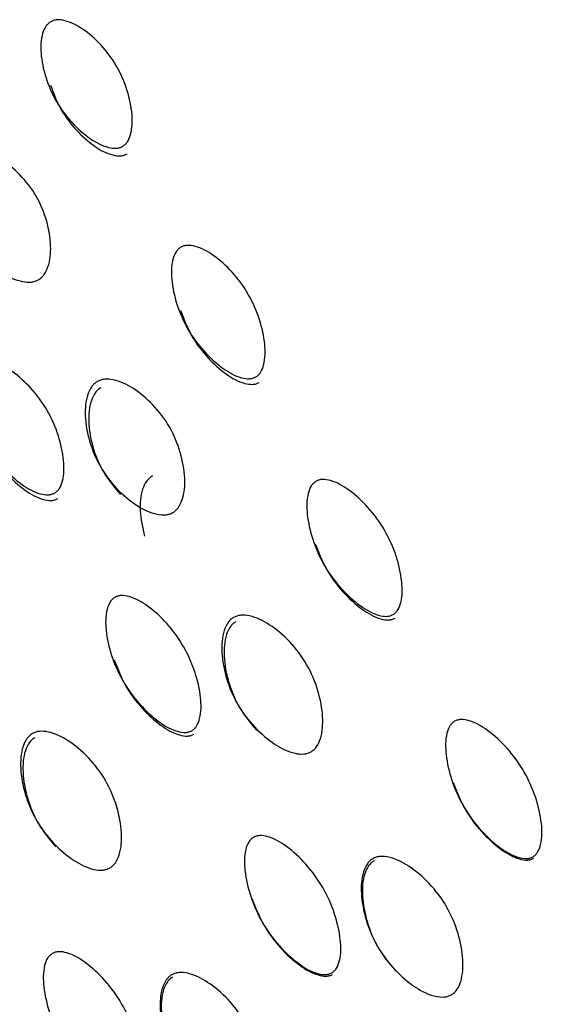
# Model space of a CAD drawing. Units: millimetres. Extents: x 39 to 1788, y 122 to 1970.
# Drawn here: x 922 to 924, y 1122 to 1126 of the extents above; entities that cross this region are included whole.
import ezdxf

# ---------------------------------------------------------------- set-up
doc = ezdxf.new("R2010")
doc.units = ezdxf.units.MM

msp = doc.modelspace()

# ---------------------------------------------------------------- linework, layer by layer
at = {"color": 7, "linetype": 'Continuous', "lineweight": 25}
for points, knots in [([(922.3698, 1125.4382), (922.3656, 1125.4362), (922.3569, 1125.4321), (922.3358, 1125.4289), (922.2902, 1125.4356), (922.2231, 1125.473), (922.147, 1125.5411), (922.0802, 1125.631), (922.0359, 1125.7333), (922.0156, 1125.8322), (922.0175, 1125.9078), (922.0348, 1125.9503), (922.0483, 1125.9666), (922.0597, 1125.9753), (922.0728, 1125.9809), (922.0937, 1125.9845), (922.1392, 1125.9781), (922.2057, 1125.9421), (922.2811, 1125.875), (922.3477, 1125.7855), (922.3922, 1125.6826), (922.4131, 1125.5827), (922.4119, 1125.5058), (922.3949, 1125.4629), (922.3816, 1125.4461), (922.3737, 1125.4408), (922.3698, 1125.4382)], [0, 0, 0, 0, 0.008869, 0.018303, 0.04057, 0.098151, 0.170455, 0.249971, 0.329139, 0.401689, 0.459393, 0.481628, 0.49108, 0.499962, 0.508712, 0.5181, 0.540575, 0.598162, 0.670701, 0.749991, 0.829506, 0.901811, 0.959391, 0.981858, 0.991247, 1, 1, 1, 1]), ([(922.0593, 1125.7016), (922.0727, 1125.6663), (922.0994, 1125.5956), (922.1671, 1125.5069), (922.2425, 1125.4394), (922.3094, 1125.4026), (922.3549, 1125.3961), (922.376, 1125.3993), (922.3846, 1125.4035), (922.3887, 1125.4055)], [0, 0, 0, 0, 0.240183, 0.481419, 0.700928, 0.876031, 0.944428, 0.973151, 1, 1, 1, 1]), ([(921.6934, 1125.4078), (921.6982, 1125.4101), (921.708, 1125.4149), (921.7311, 1125.4196), (921.7801, 1125.4161), (921.8523, 1125.3823), (921.9328, 1125.3161), (922.0023, 1125.2257), (922.0461, 1125.1199), (922.0637, 1125.016), (922.0575, 1124.9356), (922.0364, 1124.8907), (922.0208, 1124.8731), (922.0078, 1124.8634), (921.993, 1124.8568), (921.9699, 1124.8521), (921.9204, 1124.8564), (921.8476, 1124.8911), (921.7664, 1124.9584), (921.6966, 1125.0493), (921.6531, 1125.1546), (921.636, 1125.2575), (921.643, 1125.3369), (921.6644, 1125.3812), (921.68, 1125.399), (921.689, 1125.4049), (921.6934, 1125.4078)], [0, 0, 0, 0, 0.009787, 0.020056, 0.043579, 0.101745, 0.172802, 0.250027, 0.327242, 0.398275, 0.456412, 0.479916, 0.490182, 0.499969, 0.509631, 0.519849, 0.543556, 0.601693, 0.672726, 0.749941, 0.827166, 0.898223, 0.956389, 0.980103, 0.990329, 1, 1, 1, 1]), ([(922.9431, 1124.4453), (922.9389, 1124.4433), (922.9301, 1124.4392), (922.9089, 1124.4363), (922.8627, 1124.4439), (922.7944, 1124.4835), (922.7165, 1124.5548), (922.6474, 1124.6485), (922.6009, 1124.7549), (922.5785, 1124.8573), (922.5789, 1124.9353), (922.5956, 1124.9789), (922.609, 1124.9955), (922.6203, 1125.0043), (922.6335, 1125.0099), (922.6546, 1125.0131), (922.7006, 1125.0057), (922.7685, 1124.9672), (922.846, 1124.8966), (922.9149, 1124.803), (922.9616, 1124.6963), (922.9844, 1124.5931), (922.9844, 1124.5141), (922.968, 1124.4702), (922.9549, 1124.4532), (922.9469, 1124.4479), (922.9431, 1124.4453)], [0, 0, 0, 0, 0.0088688, 0.0183029, 0.0405704, 0.098151, 0.1704553, 0.2499706, 0.3291389, 0.4016889, 0.4593933, 0.4816283, 0.4910802, 0.4999624, 0.5087117, 0.5180999, 0.5405746, 0.5981621, 0.6707011, 0.749991, 0.8295063, 0.9018106, 0.9593912, 0.9818582, 0.9912469, 1, 1, 1, 1]), ([(922.6193, 1124.7317), (922.6334, 1124.695), (922.6617, 1124.6216), (922.7316, 1124.5291), (922.8089, 1124.4584), (922.877, 1124.4194), (922.9231, 1124.412), (922.9443, 1124.4149), (922.9529, 1124.4191), (922.9571, 1124.4211)], [0, 0, 0, 0, 0.240183, 0.481419, 0.700928, 0.876031, 0.944428, 0.973151, 1, 1, 1, 1]), ([(922.0771, 1123.9453), (922.0728, 1123.9433), (922.0641, 1123.9392), (922.0429, 1123.9363), (921.9967, 1123.9439), (921.9284, 1123.9835), (921.8504, 1124.0548), (921.7814, 1124.1485), (921.7348, 1124.2549), (921.7125, 1124.3573), (921.7129, 1124.4353), (921.7296, 1124.4789), (921.7429, 1124.4955), (921.7543, 1124.5043), (921.7675, 1124.5099), (921.7885, 1124.5131), (921.8346, 1124.5057), (921.9025, 1124.4672), (921.98, 1124.3966), (922.0489, 1124.303), (922.0956, 1124.1963), (922.1184, 1124.0931), (922.1184, 1124.0141), (922.102, 1123.9702), (922.0888, 1123.9532), (922.0809, 1123.9479), (922.0771, 1123.9453)], [0, 0, 0, 0, 0.008869, 0.018303, 0.04057, 0.098151, 0.170455, 0.249971, 0.329139, 0.401689, 0.459393, 0.481628, 0.49108, 0.499962, 0.508712, 0.5181, 0.540575, 0.598162, 0.670701, 0.749991, 0.829506, 0.901811, 0.959391, 0.981858, 0.991247, 1, 1, 1, 1]), ([(922.2606, 1124.4254), (922.2654, 1124.4277), (922.2752, 1124.4325), (922.2985, 1124.4369), (922.348, 1124.4324), (922.4215, 1124.3964), (922.504, 1124.3269), (922.5756, 1124.2328), (922.6214, 1124.1234), (922.6408, 1124.0164), (922.6357, 1123.934), (922.6152, 1123.8884), (922.5997, 1123.8705), (922.5867, 1123.8607), (922.5718, 1123.8542), (922.5486, 1123.8497), (922.4987, 1123.8549), (922.4247, 1123.8916), (922.3417, 1123.9619), (922.2699, 1124.0563), (922.2242, 1124.1654), (922.2053, 1124.2715), (922.2109, 1124.3533), (922.2317, 1124.3985), (922.2472, 1124.4165), (922.2562, 1124.4225), (922.2606, 1124.4254)], [0, 0, 0, 0, 0.009787, 0.020056, 0.043579, 0.101745, 0.172802, 0.250027, 0.327242, 0.398275, 0.456412, 0.479916, 0.490182, 0.499969, 0.509631, 0.519849, 0.543556, 0.601693, 0.672726, 0.749941, 0.827166, 0.898223, 0.956389, 0.980103, 0.990329, 1, 1, 1, 1]), ([(922.276, 1124.3988), (922.2716, 1124.3959), (922.2625, 1124.3898), (922.2471, 1124.3719), (922.2261, 1124.327), (922.2201, 1124.2458), (922.2389, 1124.1406), (922.283, 1124.0313), (922.3347, 1123.9699), (922.3605, 1123.9391)], [0, 0, 0, 0, 0.02995, 0.06146, 0.1339, 0.311857, 0.528827, 0.764427, 1, 1, 1, 1]), ([(921.7533, 1124.2317), (921.7674, 1124.195), (921.7957, 1124.1216), (921.8656, 1124.0291), (921.9428, 1123.9584), (922.011, 1123.9194), (922.057, 1123.912), (922.0783, 1123.9149), (922.0869, 1123.9191), (922.091, 1123.9211)], [0, 0, 0, 0, 0.240183, 0.481419, 0.700929, 0.876031, 0.944428, 0.973151, 1, 1, 1, 1]), ([(922.5003, 1124.019), (922.499, 1124.0184), (922.4927, 1124.0159), (922.483, 1124.008), (922.4674, 1123.9904), (922.447, 1123.9445), (922.4407, 1123.8621), (922.456, 1123.7958), (922.4644, 1123.7593)], [0, 0, 0, 0, 0.015515, 0.070573, 0.128806, 0.263901, 0.595208, 1, 1, 1, 1]), ([(923.5341, 1123.4216), (923.5299, 1123.4197), (923.5211, 1123.4156), (923.4998, 1123.4128), (923.4533, 1123.4211), (923.3841, 1123.4621), (923.3048, 1123.5358), (923.2342, 1123.6323), (923.1859, 1123.7416), (923.162, 1123.8465), (923.1614, 1123.9264), (923.1777, 1123.9708), (923.1909, 1123.9876), (923.2022, 1123.9964), (923.2154, 1124.0019), (923.2366, 1124.005), (923.2831, 1123.9968), (923.3521, 1123.9564), (923.4311, 1123.8832), (923.5016, 1123.7868), (923.5499, 1123.6773), (923.5741, 1123.5718), (923.575, 1123.4913), (923.5589, 1123.4468), (923.5459, 1123.4296), (923.5379, 1123.4242), (923.5341, 1123.4216)], [0, 0, 0, 0, 0.008869, 0.018303, 0.04057, 0.098151, 0.170455, 0.249971, 0.329139, 0.401689, 0.459393, 0.481628, 0.49108, 0.499962, 0.508712, 0.5181, 0.540575, 0.598162, 0.670701, 0.749991, 0.829506, 0.901811, 0.959391, 0.981858, 0.991247, 1, 1, 1, 1]), ([(923.1993, 1123.7271), (923.214, 1123.6895), (923.2434, 1123.6141), (923.3149, 1123.5189), (923.3934, 1123.4459), (923.4625, 1123.4054), (923.5089, 1123.3973), (923.5302, 1123.4001), (923.5388, 1123.4043), (923.543, 1123.4063)], [0, 0, 0, 0, 0.240183, 0.481419, 0.700928, 0.876031, 0.944428, 0.973151, 1, 1, 1, 1]), ([(922.6681, 1122.9216), (922.6639, 1122.9197), (922.6551, 1122.9156), (922.6338, 1122.9128), (922.5872, 1122.9211), (922.5181, 1122.9621), (922.4388, 1123.0358), (922.3681, 1123.1323), (922.3199, 1123.2416), (922.296, 1123.3465), (922.2954, 1123.4264), (922.3116, 1123.4708), (922.3249, 1123.4876), (922.3362, 1123.4964), (922.3494, 1123.5019), (922.3706, 1123.505), (922.4171, 1123.4968), (922.4861, 1123.4564), (922.5651, 1123.3832), (922.6356, 1123.2868), (922.6839, 1123.1773), (922.708, 1123.0718), (922.7089, 1122.9913), (922.6929, 1122.9468), (922.6798, 1122.9296), (922.6719, 1122.9242), (922.6681, 1122.9216)], [0, 0, 0, 0, 0.008869, 0.018303, 0.04057, 0.098151, 0.170455, 0.249971, 0.329139, 0.401689, 0.459393, 0.481628, 0.49108, 0.499962, 0.508712, 0.5181, 0.540575, 0.598162, 0.670701, 0.749991, 0.829506, 0.901811, 0.959391, 0.981858, 0.991247, 1, 1, 1, 1]), ([(922.8473, 1123.4092), (922.8521, 1123.4115), (922.8619, 1123.4163), (922.8853, 1123.4204), (922.9353, 1123.4153), (923.0097, 1123.3776), (923.0935, 1123.3058), (923.1666, 1123.2091), (923.2139, 1123.0972), (923.2345, 1122.9882), (923.2301, 1122.9045), (923.2099, 1122.8583), (923.1945, 1122.8402), (923.1815, 1122.8305), (923.1667, 1122.824), (923.1433, 1122.8196), (923.0931, 1122.8253), (923.0183, 1122.8633), (922.9342, 1122.9357), (922.861, 1123.0326), (922.8138, 1123.1443), (922.7934, 1123.2528), (922.7981, 1123.3361), (922.8186, 1123.3821), (922.8339, 1123.4003), (922.8429, 1123.4063), (922.8473, 1123.4092)], [0, 0, 0, 0, 0.0097867, 0.0200564, 0.043579, 0.1017452, 0.1728018, 0.2500266, 0.3272424, 0.398275, 0.4564125, 0.4799164, 0.4901823, 0.4999691, 0.5096305, 0.5198493, 0.5435556, 0.6016931, 0.6727256, 0.7499415, 0.8271663, 0.8982229, 0.9563891, 0.9801029, 0.9903286, 1, 1, 1, 1]), ([(922.8576, 1123.3914), (922.8532, 1123.3884), (922.8442, 1123.3823), (922.8288, 1123.3642), (922.8082, 1123.3187), (922.8032, 1123.2358), (922.8233, 1123.1283), (922.8689, 1123.0164), (922.9216, 1122.9533), (922.9479, 1122.9218)], [0, 0, 0, 0, 0.02995, 0.06146, 0.1339, 0.311857, 0.528827, 0.764427, 1, 1, 1, 1]), ([(922.3332, 1123.2271), (922.3479, 1123.1895), (922.3774, 1123.1141), (922.4488, 1123.0189), (922.5274, 1122.9459), (922.5965, 1122.9054), (922.6428, 1122.8973), (922.6642, 1122.9001), (922.6728, 1122.9043), (922.677, 1122.9063)], [0, 0, 0, 0, 0.240183, 0.481419, 0.700929, 0.876031, 0.944428, 0.973151, 1, 1, 1, 1]), ([(924.1364, 1122.3784), (924.1322, 1122.3765), (924.1234, 1122.3724), (924.102, 1122.3698), (924.0553, 1122.3783), (923.9856, 1122.4203), (923.9055, 1122.4952), (923.834, 1122.5934), (923.7847, 1122.7044), (923.7599, 1122.811), (923.7586, 1122.892), (923.7746, 1122.9369), (923.7877, 1122.9538), (923.799, 1122.9627), (923.8122, 1122.9682), (923.8335, 1122.9712), (923.8803, 1122.9624), (923.9499, 1122.9209), (924.0299, 1122.8461), (924.1014, 1122.7479), (924.1507, 1122.6368), (924.1756, 1122.5299), (924.177, 1122.4486), (924.1611, 1122.4037), (924.1481, 1122.3864), (924.1402, 1122.381), (924.1364, 1122.3784)], [0, 0, 0, 0, 0.008869, 0.018303, 0.04057, 0.098151, 0.170455, 0.249971, 0.329139, 0.401689, 0.459393, 0.481628, 0.49108, 0.499962, 0.508712, 0.5181, 0.540575, 0.598162, 0.670701, 0.749991, 0.829506, 0.901811, 0.959391, 0.981858, 0.991247, 1, 1, 1, 1]), ([(921.9813, 1122.9092), (921.9861, 1122.9115), (921.9959, 1122.9163), (922.0193, 1122.9204), (922.0692, 1122.9153), (922.1437, 1122.8776), (922.2275, 1122.8058), (922.3006, 1122.7091), (922.3479, 1122.5972), (922.3685, 1122.4882), (922.3641, 1122.4045), (922.3439, 1122.3583), (922.3284, 1122.3402), (922.3155, 1122.3305), (922.3006, 1122.324), (922.2773, 1122.3196), (922.2271, 1122.3253), (922.1523, 1122.3633), (922.0682, 1122.4357), (921.9949, 1122.5326), (921.9477, 1122.6443), (921.9274, 1122.7528), (921.9321, 1122.8361), (921.9525, 1122.8821), (921.9679, 1122.9003), (921.9769, 1122.9063), (921.9813, 1122.9092)], [0, 0, 0, 0, 0.009787, 0.020056, 0.043579, 0.101745, 0.172802, 0.250027, 0.327242, 0.398275, 0.456412, 0.479916, 0.490182, 0.499969, 0.509631, 0.519849, 0.543556, 0.601693, 0.672726, 0.749941, 0.827166, 0.898223, 0.956389, 0.980103, 0.990329, 1, 1, 1, 1]), ([(921.9916, 1122.8913), (921.9872, 1122.8884), (921.9782, 1122.8823), (921.9628, 1122.8642), (921.9422, 1122.8186), (921.9372, 1122.7358), (921.9573, 1122.6283), (922.0029, 1122.5164), (922.0555, 1122.4533), (922.0819, 1122.4218)], [0, 0, 0, 0, 0.02995, 0.06146, 0.1339, 0.311857, 0.528827, 0.764427, 1, 1, 1, 1]), ([(923.7929, 1122.699), (923.8079, 1122.6608), (923.838, 1122.5842), (923.9104, 1122.4873), (923.9898, 1122.413), (924.0593, 1122.3717), (924.1059, 1122.3632), (924.1273, 1122.3659), (924.1359, 1122.3701), (924.1401, 1122.3721)], [0, 0, 0, 0, 0.240183, 0.481419, 0.700928, 0.876031, 0.944428, 0.973151, 1, 1, 1, 1]), ([(923.2704, 1121.8784), (923.2661, 1121.8765), (923.2574, 1121.8724), (923.236, 1121.8698), (923.1893, 1121.8783), (923.1196, 1121.9203), (923.0395, 1121.9952), (922.9679, 1122.0934), (922.9187, 1122.2044), (922.8939, 1122.311), (922.8926, 1122.392), (922.9085, 1122.4369), (922.9217, 1122.4538), (922.933, 1122.4627), (922.9462, 1122.4682), (922.9675, 1122.4712), (923.0143, 1122.4624), (923.0839, 1122.4209), (923.1639, 1122.3461), (923.2354, 1122.2479), (923.2847, 1122.1368), (923.3096, 1122.0299), (923.311, 1121.9486), (923.2951, 1121.9037), (923.2821, 1121.8864), (923.2742, 1121.881), (923.2704, 1121.8784)], [0, 0, 0, 0, 0.008869, 0.018303, 0.04057, 0.098151, 0.170455, 0.249971, 0.329139, 0.401689, 0.459393, 0.481628, 0.49108, 0.499962, 0.508712, 0.5181, 0.540575, 0.598162, 0.670701, 0.749991, 0.829506, 0.901811, 0.959391, 0.981858, 0.991247, 1, 1, 1, 1]), ([(923.4471, 1122.3703), (923.4519, 1122.3726), (923.4617, 1122.3774), (923.4852, 1122.3814), (923.5354, 1122.3759), (923.6104, 1122.3372), (923.695, 1122.264), (923.7689, 1122.1658), (923.817, 1122.0526), (923.8382, 1121.9425), (923.8342, 1121.8582), (923.8141, 1121.8117), (923.7987, 1121.7936), (923.7858, 1121.7838), (923.7709, 1121.7774), (923.7475, 1121.7731), (923.6971, 1121.7791), (923.622, 1121.8177), (923.5373, 1121.8912), (923.4633, 1121.9894), (923.4152, 1122.1025), (923.3941, 1122.2124), (923.3982, 1122.2967), (923.4184, 1122.343), (923.4337, 1122.3614), (923.4427, 1122.3674), (923.4471, 1122.3703)], [0, 0, 0, 0, 0.009787, 0.020056, 0.043579, 0.101745, 0.172802, 0.250027, 0.327242, 0.398275, 0.456412, 0.479916, 0.490182, 0.499969, 0.509631, 0.519849, 0.543556, 0.601693, 0.672726, 0.749941, 0.827166, 0.898223, 0.956389, 0.980103, 0.990329, 1, 1, 1, 1]), ([(923.4522, 1122.3614), (923.4478, 1122.3585), (923.4388, 1122.3524), (923.4235, 1122.3341), (923.4032, 1122.2882), (923.3987, 1122.2043), (923.4196, 1122.0955), (923.4661, 1121.9821), (923.5192, 1121.9182), (923.5458, 1121.8862)], [0, 0, 0, 0, 0.02995, 0.06146, 0.1339, 0.311857, 0.528827, 0.764427, 1, 1, 1, 1]), ([(922.9268, 1122.199), (922.9419, 1122.1608), (922.972, 1122.0842), (923.0444, 1121.9873), (923.1238, 1121.913), (923.1933, 1121.8717), (923.2399, 1121.8632), (923.2613, 1121.8659), (923.2699, 1121.8701), (923.2741, 1121.8721)], [0, 0, 0, 0, 0.240183, 0.481419, 0.700929, 0.876031, 0.944428, 0.973151, 1, 1, 1, 1]), ([(922.4044, 1121.3784), (922.4001, 1121.3765), (922.3914, 1121.3724), (922.37, 1121.3697), (922.3232, 1121.3783), (922.2536, 1121.4203), (922.1735, 1121.4952), (922.1019, 1121.5934), (922.0527, 1121.7044), (922.0278, 1121.811), (922.0266, 1121.892), (922.0425, 1121.9369), (922.0556, 1121.9538), (922.0669, 1121.9627), (922.0802, 1121.9682), (922.1014, 1121.9712), (922.1483, 1121.9624), (922.2179, 1121.9209), (922.2978, 1121.8461), (922.3694, 1121.7479), (922.4186, 1121.6368), (922.4436, 1121.5299), (922.4449, 1121.4486), (922.4291, 1121.4037), (922.4161, 1121.3864), (922.4082, 1121.381), (922.4044, 1121.3784)], [0, 0, 0, 0, 0.008869, 0.018303, 0.04057, 0.098151, 0.170455, 0.249971, 0.329139, 0.401689, 0.459393, 0.481628, 0.49108, 0.499962, 0.508712, 0.5181, 0.540575, 0.598162, 0.670701, 0.749991, 0.829506, 0.901811, 0.959391, 0.981858, 0.991247, 1, 1, 1, 1]), ([(922.5811, 1121.8703), (922.5859, 1121.8726), (922.5957, 1121.8774), (922.6192, 1121.8814), (922.6694, 1121.8758), (922.7443, 1121.8372), (922.829, 1121.764), (922.9029, 1121.6658), (922.9509, 1121.5526), (922.9721, 1121.4425), (922.9682, 1121.3582), (922.9481, 1121.3117), (922.9327, 1121.2936), (922.9198, 1121.2838), (922.9049, 1121.2774), (922.8815, 1121.2731), (922.8311, 1121.2791), (922.756, 1121.3177), (922.6713, 1121.3912), (922.5972, 1121.4894), (922.5492, 1121.6025), (922.5281, 1121.7124), (922.5322, 1121.7967), (922.5524, 1121.843), (922.5677, 1121.8614), (922.5767, 1121.8674), (922.5811, 1121.8703)], [0, 0, 0, 0, 0.0097867, 0.0200564, 0.043579, 0.1017451, 0.1728017, 0.2500266, 0.3272425, 0.398275, 0.4564125, 0.4799164, 0.4901823, 0.4999691, 0.5096305, 0.5198493, 0.5435556, 0.6016931, 0.6727256, 0.7499415, 0.8271663, 0.8982229, 0.9563891, 0.9801029, 0.9903286, 1, 1, 1, 1]), ([(922.5862, 1121.8614), (922.5818, 1121.8585), (922.5728, 1121.8524), (922.5575, 1121.8341), (922.5372, 1121.7882), (922.5327, 1121.7043), (922.5536, 1121.5955), (922.6, 1121.4821), (922.6532, 1121.4182), (922.6797, 1121.3862)], [0, 0, 0, 0, 0.02995, 0.06146, 0.1339, 0.311857, 0.528827, 0.764427, 1, 1, 1, 1])]:
    msp.add_open_spline(points, degree=3, knots=knots, dxfattribs=at)

doc.saveas('drawing.dxf')
